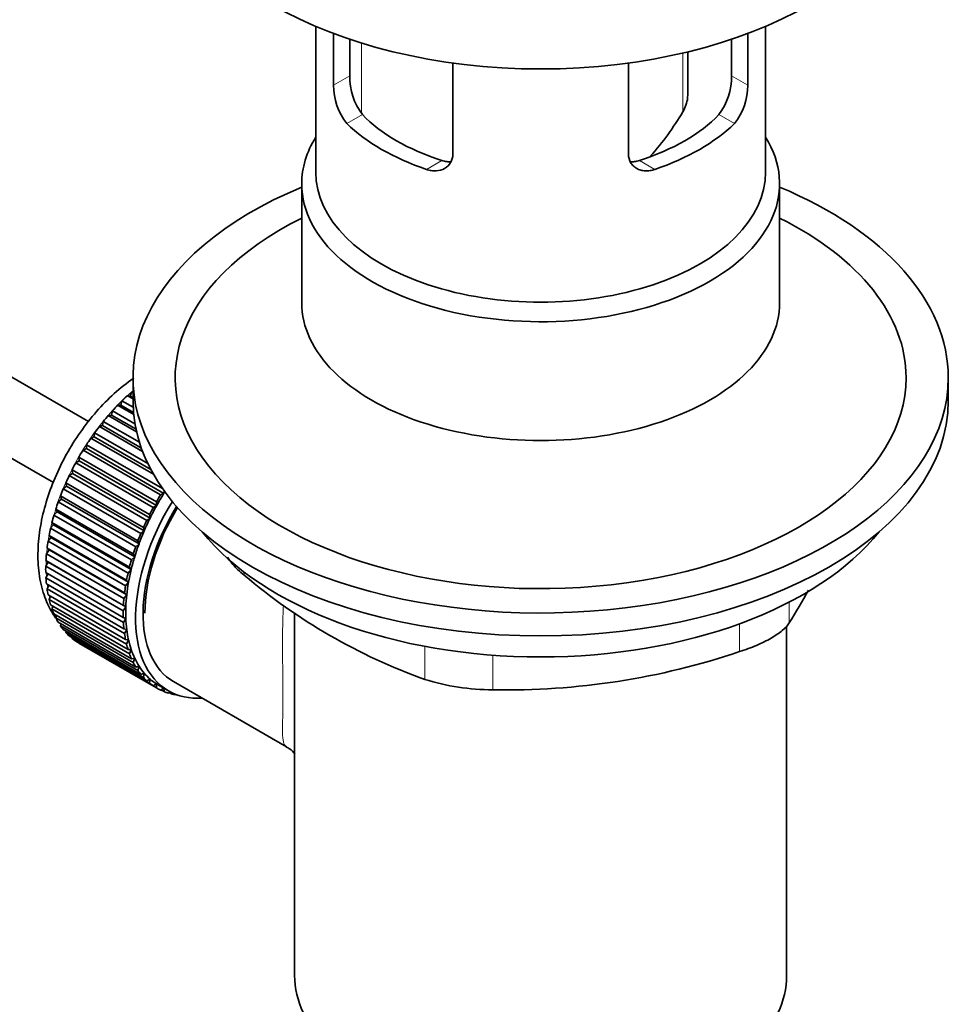
# Model space of a CAD drawing. Units: millimetres. Extents: x 0 to 1157, y 0 to 1892.
# Drawn here: x 1004 to 1070, y 287 to 357 of the extents above; entities that cross this region are included whole.
import ezdxf
from ezdxf import colors
from ezdxf.entities.mleader import LeaderData, LeaderLine
from ezdxf.math import Vec2, Vec3

# ---------------------------------------------------------------- set-up
doc = ezdxf.new("R2010")
doc.units = ezdxf.units.MM
doc.layers.add('DV6_Défaut', color=7, linetype='Continuous')
doc.layers.add('Défaut', color=7, linetype='Continuous')

# ---------------------------------------------------------------- blocks, each defined once
blk = doc.blocks.new('_DOT')
at = {"color": 0}
blk.add_line((0, 0), (-1, 0), dxfattribs=at)
at = {"color": 0, "const_width": 0.333}
blk.add_lwpolyline([(-0.1665, 0, 1), (0.1665, 0, 1)], format="xyb", close=True, dxfattribs=at)
blk = doc.blocks.new('SE5')
at = {"layer": 'DV6_Défaut', "color": 7, "linetype": 'Continuous', "lineweight": 35}
for p, q in [((1009.102, 328.343), (926.95, 375.773)), ((924.674, 371.314), (1006.594, 324.017)), ((1025.259, 356.469), (1025.259, 346.082)), ((1026.528, 352.274), (1026.528, 355.962)), ((1055.99, 355.962), (1055.99, 352.274)), ((1057.259, 346.082), (1057.259, 356.469)), ((1027.682, 355.551), (1027.682, 352.94)), ((1054.836, 352.94), (1054.836, 355.551)), ((1051.72, 351.536), (1051.72, 354.655)), ((1035.013, 353.86), (1035.013, 347.375)), ((1047.504, 347.375), (1047.504, 353.86)), ((1024.259, 345.265), (1024.259, 336.811)), ((1058.259, 336.811), (1058.259, 345.265)), ((1012.259, 331.467), (1012.259, 329.834)), ((1070.259, 329.834), (1070.259, 331.467)), ((1012.259, 329.953), (1011.856, 330.185)), ((1011.856, 330.185), (1012.06, 330.159)), ((1012.06, 330.159), (1012.172, 330.468)), ((1012.06, 330.159), (1012.259, 330.044)), ((1012.172, 330.468), (1012.259, 330.418)), ((1011.167, 329.511), (1011.382, 329.512)), ((1012.309, 328.851), (1011.167, 329.511)), ((1011.382, 329.512), (1011.473, 329.821)), ((1011.382, 329.512), (1012.296, 328.984)), ((1011.473, 329.821), (1012.271, 329.361)), ((1010.502, 328.78), (1010.725, 328.809)), ((1012.514, 327.618), (1010.502, 328.78)), ((1010.725, 328.809), (1010.797, 329.115)), ((1010.725, 328.809), (1012.474, 327.8)), ((1010.797, 329.115), (1012.399, 328.19)), ((1009.866, 327.999), (1010.097, 328.056)), ((1012.941, 326.224), (1009.866, 327.999)), ((1010.097, 328.056), (1010.147, 328.356)), ((1010.097, 328.056), (1012.852, 326.465)), ((1010.147, 328.356), (1012.716, 326.873)), ((1009.265, 327.174), (1009.501, 327.258)), ((1009.501, 327.258), (1009.531, 327.55)), ((1009.501, 327.258), (1013.53, 324.932)), ((1009.531, 327.55), (1013.31, 325.368)), ((1008.943, 326.422), (1008.951, 326.703)), ((1008.951, 326.703), (1014.356, 323.583)), ((1013.706, 324.61), (1009.265, 327.174)), ((1008.427, 325.554), (1008.414, 325.823)), ((1008.414, 325.823), (1013.929, 322.639)), ((1008.704, 326.312), (1008.943, 326.422)), ((1014.22, 323.127), (1008.704, 326.312)), ((1008.943, 326.422), (1014.458, 323.237)), ((1008.187, 325.419), (1008.427, 325.554)), ((1013.703, 322.234), (1008.187, 325.419)), ((1008.427, 325.554), (1013.942, 322.37)), ((1007.718, 324.503), (1007.957, 324.662)), ((1013.234, 321.318), (1007.718, 324.503)), ((1007.957, 324.662), (1007.923, 324.916)), ((1007.923, 324.916), (1013.438, 321.732)), ((1007.957, 324.662), (1013.473, 321.478)), ((1007.301, 323.57), (1007.538, 323.753)), ((1007.538, 323.753), (1007.482, 323.99)), ((1007.482, 323.99), (1012.997, 320.806)), ((1007.538, 323.753), (1013.053, 320.569)), ((1007.172, 322.834), (1007.095, 323.053)), ((1007.095, 323.053), (1012.611, 319.868)), ((1012.817, 320.386), (1007.301, 323.57)), ((1014.458, 323.237), (1014.22, 323.127)), ((1014.464, 323.43), (1014.458, 323.237)), ((1006.94, 322.63), (1007.172, 322.834)), ((1012.455, 319.445), (1006.94, 322.63)), ((1007.172, 322.834), (1012.687, 319.65)), ((1013.942, 322.37), (1013.703, 322.234)), ((1013.929, 322.639), (1013.942, 322.37)), ((1006.637, 321.688), (1006.862, 321.913)), ((1012.152, 318.504), (1006.637, 321.688)), ((1006.862, 321.913), (1006.765, 322.111)), ((1006.765, 322.111), (1012.281, 318.926)), ((1006.862, 321.913), (1012.377, 318.729)), ((1013.438, 321.732), (1013.473, 321.478)), ((1006.394, 320.754), (1006.611, 320.997)), ((1006.611, 320.997), (1006.495, 321.172)), ((1006.495, 321.172), (1012.011, 317.988)), ((1006.611, 320.997), (1012.127, 317.812)), ((1013.473, 321.478), (1013.234, 321.318)), ((1006.421, 320.092), (1006.287, 320.244)), ((1006.287, 320.244), (1011.802, 317.06)), ((1011.909, 317.569), (1006.394, 320.754)), ((1013.053, 320.569), (1012.817, 320.386)), ((1012.997, 320.806), (1013.053, 320.569)), ((1006.214, 319.833), (1006.421, 320.092)), ((1011.729, 316.649), (1006.214, 319.833)), ((1006.421, 320.092), (1011.937, 316.908)), ((1012.687, 319.65), (1012.455, 319.445)), ((1012.611, 319.868), (1012.687, 319.65)), ((1006.098, 318.935), (1006.294, 319.208)), ((1011.614, 315.75), (1006.098, 318.935)), ((1006.294, 319.208), (1006.142, 319.335)), ((1006.142, 319.335), (1011.658, 316.151)), ((1006.294, 319.208), (1011.809, 316.024)), ((1012.281, 318.926), (1012.377, 318.729)), ((1006.048, 318.065), (1006.23, 318.35)), ((1006.23, 318.35), (1006.062, 318.451)), ((1006.062, 318.451), (1011.578, 315.267)), ((1006.23, 318.35), (1011.745, 315.166)), ((1012.377, 318.729), (1012.152, 318.504)), ((1011.563, 314.881), (1006.048, 318.065)), ((1006.048, 317.6), (1011.563, 314.416)), ((1006.062, 317.231), (1006.217, 317.503)), ((1012.127, 317.812), (1011.909, 317.569)), ((1012.011, 317.988), (1012.127, 317.812)), ((1011.578, 314.047), (1006.062, 317.231)), ((1006.098, 316.789), (1011.614, 313.605)), ((1006.142, 316.44), (1006.268, 316.691)), ((1011.937, 316.908), (1011.729, 316.649)), ((1011.802, 317.06), (1011.937, 316.908)), ((1011.658, 313.255), (1006.142, 316.44)), ((1006.214, 316.024), (1011.729, 312.84)), ((1011.809, 316.024), (1011.614, 315.75)), ((1011.658, 316.151), (1011.809, 316.024)), ((1006.287, 315.697), (1006.386, 315.925)), ((1011.802, 312.513), (1006.287, 315.697)), ((1006.394, 315.312), (1011.909, 312.127)), ((1006.495, 315.01), (1006.57, 315.21)), ((1012.011, 311.826), (1006.495, 315.01)), ((1006.637, 314.657), (1012.152, 311.473)), ((1011.745, 315.166), (1011.563, 314.881)), ((1011.578, 315.267), (1011.745, 315.166)), ((1023.759, 314.75), (1023.759, 288.927)), ((1006.765, 314.383), (1006.818, 314.552)), ((1012.281, 311.199), (1006.765, 314.383)), ((1006.94, 314.066), (1012.455, 310.881)), ((1007.095, 313.822), (1007.129, 313.957)), ((1011.563, 314.416), (1011.745, 314.341)), ((1011.745, 314.341), (1011.578, 314.047)), ((1012.611, 310.638), (1007.095, 313.822)), ((1007.301, 313.543), (1012.817, 310.358)), ((1007.482, 313.331), (1007.5, 313.428)), ((1012.997, 310.147), (1007.482, 313.331)), ((1011.614, 313.605), (1011.809, 313.557)), ((1011.809, 313.557), (1011.658, 313.255)), ((1058.759, 288.927), (1058.759, 313.785)), ((1007.718, 313.092), (1013.234, 309.908)), ((1007.923, 312.914), (1007.929, 312.97)), ((1013.438, 309.73), (1007.923, 312.914)), ((1008.187, 312.717), (1013.703, 309.533)), ((1008.414, 312.574), (1008.414, 312.586)), ((1013.929, 309.39), (1008.414, 312.574)), ((1011.729, 312.84), (1011.937, 312.82)), ((1011.937, 312.82), (1011.802, 312.513)), ((1011.909, 312.127), (1012.127, 312.135)), ((1012.127, 312.135), (1012.011, 311.826)), ((1012.152, 311.473), (1012.377, 311.508)), ((1012.377, 311.508), (1012.281, 311.199)), ((1012.455, 310.881), (1012.687, 310.945)), ((1012.687, 310.945), (1012.611, 310.638)), ((1012.817, 310.358), (1013.053, 310.448)), ((1013.053, 310.448), (1012.997, 310.147)), ((1013.234, 309.908), (1013.473, 310.024)), ((1013.473, 310.024), (1013.438, 309.73)), ((1013.703, 309.533), (1013.942, 309.674)), ((1013.942, 309.674), (1013.929, 309.39)), ((1015.149, 309.84), (1023.183, 305.202)), ((1014.067, 309.599), (1014.774, 309.191)), ((1014.22, 309.237), (1014.435, 309.386)), ((1014.466, 309.131), (1014.248, 309.257)), ((1014.459, 309.373), (1014.466, 309.131)), ((1014.781, 309.023), (1014.903, 309.12)), ((1015.046, 308.953), (1014.842, 309.071)), ((1015.034, 309.054), (1015.046, 308.953)), ((1015.382, 308.891), (1015.396, 308.904))]:
    blk.add_line(p, q, dxfattribs=at)
at = {"layer": 'DV6_Défaut', "color": 7, "linetype": 'Continuous', "lineweight": 18}
for p, q in [((1028.51, 355.284), (1028.51, 350.277)), ((1051.368, 350.383), (1051.368, 354.571)), ((1026.528, 352.274), (1027.682, 352.94)), ((1055.99, 352.274), (1054.836, 352.94)), ((1027.476, 349.555), (1028.575, 350.19)), ((1055.042, 349.555), (1053.943, 350.19)), ((1033.133, 346.289), (1034.232, 346.924)), ((1049.385, 346.289), (1048.286, 346.924)), ((1020.157, 317.64), (1020.157, 317.428)), ((1058.948, 315.502), (1058.948, 314.015)), ((1055.413, 311.974), (1055.413, 313.96)), ((1033.016, 310.003), (1033.016, 312.353)), ((1037.846, 311.722), (1037.846, 309.256))]:
    blk.add_line(p, q, dxfattribs=at)
at = {"layer": 'DV6_Défaut', "color": 7, "linetype": 'Continuous', "lineweight": 35}
for centre, radius, start, end in [((1032.054, 352.84), 4.373, 178.68341, 217.29559), ((1050.376, 352.869), 4.461, 323.09733, 0.92367), ((1030.813, 352.243), 4.285, 179.58689, 218.85385), ((1051.765, 352.222), 4.225, 320.85818, 0.70108), ((1034.287, 360.426), 19.815, 318.3143, 329.54604), ((1046.978, 349.034), 41.453, 229.68208, 250.31792), ((1018.341, 339.024), 47.691, 328.37186, 331.62328), ((1038.789, 361.295), 52.047, 268.96158, 288.62637), ((1037.917, 325.701), 16.445, 252.66074, 269.7513)]:
    blk.add_arc(centre, radius, start, end, dxfattribs=at)
for centre, major_axis, start_param, end_param in [((1041.259, 369.026), (27, 0), 3.141593, 6.283185), ((1041.259, 354.247), (-14.5, 0), 0.505912, 1.064885), ((1041.259, 354.247), (14.5, 0), 5.218301, 5.777274), ((1041.259, 354.247), (-16, 0), 0.532718, 1.038078), ((1041.259, 354.247), (16, 0), 5.245107, 5.750467), ((1041.259, 345.265), (-17, 0), 5.938484, 6.283185), ((1041.259, 345.265), (-17, 0), 0, 3.486294), ((1041.259, 346.082), (-16, 0), 0, 3.141593), ((1041.259, 331.467), (29, 0), 2.197165, 6.283185), ((1041.259, 331.467), (29, 0), 0, 0.944427), ((1041.259, 331.467), (26, 0), 2.283453, 6.283185), ((1041.259, 331.467), (26, 0), 0, 0.85814), ((1041.259, 336.811), (-17, 0), 0, 3.141593), ((1014.177, 322.526), (5.75, 9.959), 1.074827, 1.124288), ((1014.177, 322.526), (5.75, 9.959), 1.164587, 1.214048), ((1041.259, 329.834), (29, 0), 3.141593, 6.283185), ((1014.177, 322.526), (5.75, 9.959), 1.254346, 1.303808), ((1014.177, 322.526), (5.75, 9.959), 1.344106, 1.393567), ((1014.177, 322.526), (5.75, 9.959), 1.433866, 1.483327), ((1014.177, 322.526), (-5.75, -9.959), 4.665218, 4.71468), ((1014.177, 322.526), (-5.75, -9.959), 4.754978, 4.804439), ((1014.177, 322.526), (-5.75, -9.959), -1.438447, -1.388986), ((1014.177, 322.526), (-5.75, -9.959), -1.348688, -1.299226), ((1019.692, 319.342), (-5.75, -9.959), 4.665218, 4.71468), ((1019.692, 319.342), (-5.625, -9.743), 4.645069, 4.734829), ((1014.177, 322.526), (-5.75, -9.959), -1.258928, -1.209466), ((1020.399, 318.933), (-5.625, -9.743), 4.663121, 6.283185), ((1020.399, 318.933), (-5.25, -9.093), 4.674305, 6.283185), ((1019.692, 319.342), (-5.625, -9.743), 4.734829, 4.824589), ((1014.177, 322.526), (-5.75, -9.959), -1.169168, -1.119707), ((1020.399, 318.933), (-5.158, -8.933), 4.677104, 5.497787), ((1019.692, 319.342), (-5.75, -9.959), 4.754978, 4.804439), ((1019.692, 319.342), (-5.75, -9.959), -1.438447, -1.388986), ((1019.692, 319.342), (-5.625, -9.743), 4.824589, 4.914349), ((1014.177, 322.526), (-5.75, -9.959), -1.079408, -1.029947), ((1019.692, 319.342), (-5.75, -9.959), -1.348688, -1.299226), ((1019.692, 319.342), (-5.625, -9.743), -1.368837, -1.279077), ((1041.259, 326.894), (26.5, 0), 3.572999, 5.851778), ((1014.177, 322.526), (-5.75, -9.959), -0.989648, -0.940187), ((1019.692, 319.342), (-5.625, -9.743), -1.279077, -1.189317), ((1014.177, 322.526), (-5.75, -9.959), -0.899889, -0.850427), ((1019.692, 319.342), (-5.75, -9.959), -1.258928, -1.209466), ((1019.692, 319.342), (-5.75, -9.959), -1.169168, -1.119707), ((1019.692, 319.342), (-5.625, -9.743), -1.189317, -1.099557), ((1014.177, 322.526), (-5.75, -9.959), -0.810129, -0.760668), ((1019.692, 319.342), (-5.75, -9.959), -1.079408, -1.029947), ((1019.692, 319.342), (-5.625, -9.743), -1.099557, -1.009798), ((1014.177, 322.526), (-5.75, -9.959), -0.720369, -0.670908), ((1019.692, 319.342), (-5.625, -9.743), -1.009798, -0.920038), ((1014.177, 322.526), (-5.75, -9.959), -0.630609, -0.581148), ((1019.692, 319.342), (-5.75, -9.959), -0.989648, -0.940187), ((1019.692, 319.342), (-5.625, -9.743), -0.920038, -0.830278), ((1014.177, 322.526), (-5.75, -9.959), -0.540849, -0.491388), ((1019.692, 319.342), (-5.75, -9.959), -0.899889, -0.850427), ((1014.177, 322.526), (-5.75, -9.959), -0.45109, -0.401628), ((1019.692, 319.342), (-5.75, -9.959), -0.810129, -0.760668), ((1019.692, 319.342), (-5.625, -9.743), -0.830278, -0.740518), ((1014.177, 322.526), (-5.75, -9.959), -0.36133, -0.311869), ((1019.692, 319.342), (-5.75, -9.959), -0.720369, -0.670908), ((1019.692, 319.342), (-5.625, -9.743), -0.740518, -0.650758), ((1014.177, 322.526), (-5.75, -9.959), -0.27157, -0.222109), ((1014.177, 322.526), (-5.75, -9.959), -0.18181, -0.132349), ((1019.692, 319.342), (-5.75, -9.959), -0.630609, -0.581148), ((1019.692, 319.342), (-5.625, -9.743), -0.650758, -0.560999), ((1014.177, 322.526), (-5.75, -9.959), 6.191135, 6.240596), ((1019.692, 319.342), (-5.75, -9.959), -0.540849, -0.491388), ((1019.692, 319.342), (-5.625, -9.743), -0.560999, -0.471239), ((1019.692, 319.342), (-5.75, -9.959), -0.45109, -0.401628), ((1019.692, 319.342), (-5.625, -9.743), -0.471239, -0.381479), ((1019.692, 319.342), (-5.75, -9.959), -0.36133, -0.311869), ((1019.692, 319.342), (-5.625, -9.743), -0.381479, -0.291719), ((1019.692, 319.342), (-5.75, -9.959), -0.27157, -0.222109), ((1019.692, 319.342), (-5.625, -9.743), -0.291719, -0.20196), ((1019.692, 319.342), (-5.625, -9.743), 6.081226, 6.170986), ((1019.692, 319.342), (-5.75, -9.959), -0.18181, -0.132349), ((1019.692, 319.342), (-5.75, -9.959), 6.191135, 6.240596), ((1019.692, 319.342), (-5.625, -9.743), 6.170986, 6.260745), ((1019.692, 319.342), (5.625, 9.743), 3.119153, 3.141593), ((1019.692, 319.342), (5.75, 9.959), 3.139302, 3.188763), ((1019.692, 319.342), (-5.75, -9.959), 0.087469, 0.13693), ((1020.399, 318.933), (-5.625, -9.743), 0, 0.367208), ((1019.692, 319.342), (-5.75, -9.959), 0.177229, 0.22669), ((1041.259, 288.927), (-17.5, 0), 0, 3.141593)]:
    blk.add_ellipse(centre, major_axis=major_axis, ratio=0.57735, start_param=start_param, end_param=end_param, dxfattribs=at)
at = {"layer": 'DV6_Défaut', "color": 7, "linetype": 'Continuous', "lineweight": 18}
for start_param, end_param in [(1.078254, 2.073936), (1.010603, 1.062697), (-4.15791, -4.118596), (-4.065108, -4.028203), (-3.97227, -3.938075), (-3.878615, -3.848215), (-3.783987, -3.758625), (-3.68798, -3.669302)]:
    blk.add_ellipse((1014.035, 322.608), major_axis=(5.625, 9.743), ratio=0.57735, start_param=start_param, end_param=end_param, dxfattribs=at)
at = {"layer": 'DV6_Défaut', "color": 7, "linetype": 'Continuous', "lineweight": 35}
for points, knots in [([(1051.72, 351.54), (1051.719, 351.485), (1051.716, 351.431), (1051.694, 351.204), (1051.654, 351.032), (1051.538, 350.7), (1051.461, 350.537), (1051.368, 350.383)], [0, 0, 0, 0, 0.138937, 0.138937, 0.569468, 0.569468, 1, 1, 1, 1]), ([(1035.013, 347.375), (1035.013, 347.265), (1035, 347.159), (1034.947, 346.959), (1034.907, 346.863), (1034.755, 346.603), (1034.606, 346.461), (1034.251, 346.261), (1034.042, 346.203), (1033.711, 346.184), (1033.596, 346.189), (1033.365, 346.222), (1033.249, 346.25), (1033.133, 346.289)], [0, 0, 0, 0, 0.125, 0.125, 0.25, 0.25, 0.5, 0.5, 0.75, 0.75, 0.875, 0.875, 1, 1, 1, 1]), ([(1034.232, 346.924), (1034.351, 346.886), (1034.47, 346.86), (1034.683, 346.833), (1034.778, 346.828), (1034.872, 346.831)], [0, 0, 0, 0, 0.550068, 0.550068, 1, 1, 1, 1]), ([(1049.385, 346.289), (1049.268, 346.25), (1049.153, 346.222), (1048.923, 346.189), (1048.809, 346.184), (1048.587, 346.196), (1048.48, 346.214), (1048.277, 346.271), (1048.179, 346.311), (1048.001, 346.411), (1047.92, 346.47), (1047.776, 346.609), (1047.713, 346.689), (1047.56, 346.949), (1047.504, 347.154), (1047.504, 347.375)], [0, 0, 0, 0, 0.125, 0.125, 0.25, 0.25, 0.375, 0.375, 0.5, 0.5, 0.625, 0.625, 0.75, 0.75, 1, 1, 1, 1]), ([(1047.654, 346.831), (1047.745, 346.828), (1047.838, 346.833), (1048.048, 346.86), (1048.167, 346.886), (1048.286, 346.924)], [0, 0, 0, 0, 0.440613, 0.440613, 1, 1, 1, 1]), ([(1012.294, 331.424), (1012.287, 331.419), (1011.833, 331.111), (1010.9, 330.367), (1009.644, 329.088), (1008.498, 327.625), (1007.503, 326.034), (1006.679, 324.351), (1006.051, 322.618), (1005.637, 320.876), (1005.458, 319.161), (1005.532, 317.515), (1005.867, 316.048), (1006.328, 315.025), (1006.654, 314.527), (1006.75, 314.392)], [0, 0, 0, 0, 0.001343, 0.090028, 0.178416, 0.266471, 0.354312, 0.442193, 0.530346, 0.61906, 0.708635, 0.799226, 0.890273, 0.96954, 1, 1, 1, 1]), ([(1018.987, 318.704), (1019.014, 318.659), (1019.043, 318.613), (1019.158, 318.44), (1019.255, 318.313), (1019.581, 317.932), (1019.849, 317.676), (1020.157, 317.428)], [0, 0, 0, 0, 0.108075, 0.108075, 0.405383, 0.405383, 1, 1, 1, 1]), ([(1055.413, 311.974), (1055.832, 312.11), (1056.232, 312.258), (1056.8, 312.502), (1056.985, 312.587), (1057.333, 312.759), (1057.497, 312.847), (1057.807, 313.026), (1057.952, 313.117), (1058.221, 313.301), (1058.342, 313.392), (1058.668, 313.663), (1058.836, 313.844), (1058.948, 314.015)], [0, 0, 0, 0, 0.25, 0.25, 0.375, 0.375, 0.5, 0.5, 0.625, 0.625, 0.75, 0.75, 1, 1, 1, 1]), ([(1023.172, 305.179), (1023.256, 305.139), (1023.487, 305.029), (1023.677, 304.813), (1023.77, 304.684)], [0, 0, 0, 0, 0.304392, 1, 1, 1, 1])]:
    blk.add_open_spline(points, degree=3, knots=knots, dxfattribs=at)
at = {"layer": 'DV6_Défaut', "color": 7, "linetype": 'Continuous', "lineweight": 18}
blk.add_open_spline([(1023.183, 305.202), (1023.18, 305.203), (1023.178, 305.205), (1022.967, 305.331), (1022.905, 305.648), (1022.887, 306.805), (1022.925, 307.696), (1022.926, 310.063), (1022.888, 311.499), (1022.9, 313.736), (1022.919, 314.526), (1022.969, 315.308)], degree=3, knots=[0, 0, 0, 0, 0.003372, 0.003372, 0.284509, 0.284509, 0.565646, 0.565646, 0.846783, 0.846783, 1, 1, 1, 1], dxfattribs=at)

msp = doc.modelspace()

# ---------------------------------------------------------------- block references
at = {"layer": 'Défaut'}
msp.add_blockref('SE5', (0, 0), dxfattribs=at)

# ---------------------------------------------------------------- leaders
at = {"layer": 'Défaut', "color": 7, "linetype": 'Continuous', "lineweight": 18}
ml = msp.add_multileader_mtext('Standard', dxfattribs=at)
ml.set_content('{\\pxsm0.9;\\fSolid Edge ISO|b1||i0||c0|p34;\\W1.;09/10/2017\\P}', color=256)
ml.set_leader_properties()
ml.set_arrow_properties(name='DOT')
ml.build(insert=Vec2(0, 0))
ml.multileader.update_dxf_attribs({"leader_type": 0, "dogleg_length": 0, "arrow_head_size": 12})
ctx = ml.context
ctx.base_point, ctx.char_height, ctx.arrow_head_size, ctx.landing_gap_size = Vec3(978.577, 1884.656), 12, 12, 4.2
notes = []
notes.append((ctx, [(0, (0, 0, 0), (0, 0), (1, 0), 1, [])]))
ctx.mtext.insert = Vec3(980.577, 1890.777)
for ctx, leaders in notes:
    for number, flags, end, landing, length, lines in leaders:
        leader = LeaderData()
        leader.index, (leader.has_last_leader_line, leader.has_dogleg_vector, leader.attachment_direction) = number, flags
        leader.last_leader_point, leader.dogleg_vector, leader.dogleg_length = Vec3(end), Vec3(landing), length
        for number, points, colour, breaks in lines:
            line = LeaderLine()
            line.index, line.vertices, line.color, line.breaks = number, Vec3.list(points), colors.encode_raw_color(colour), breaks
            leader.lines.append(line)
        ctx.leaders.append(leader)

doc.saveas('drawing.dxf')
